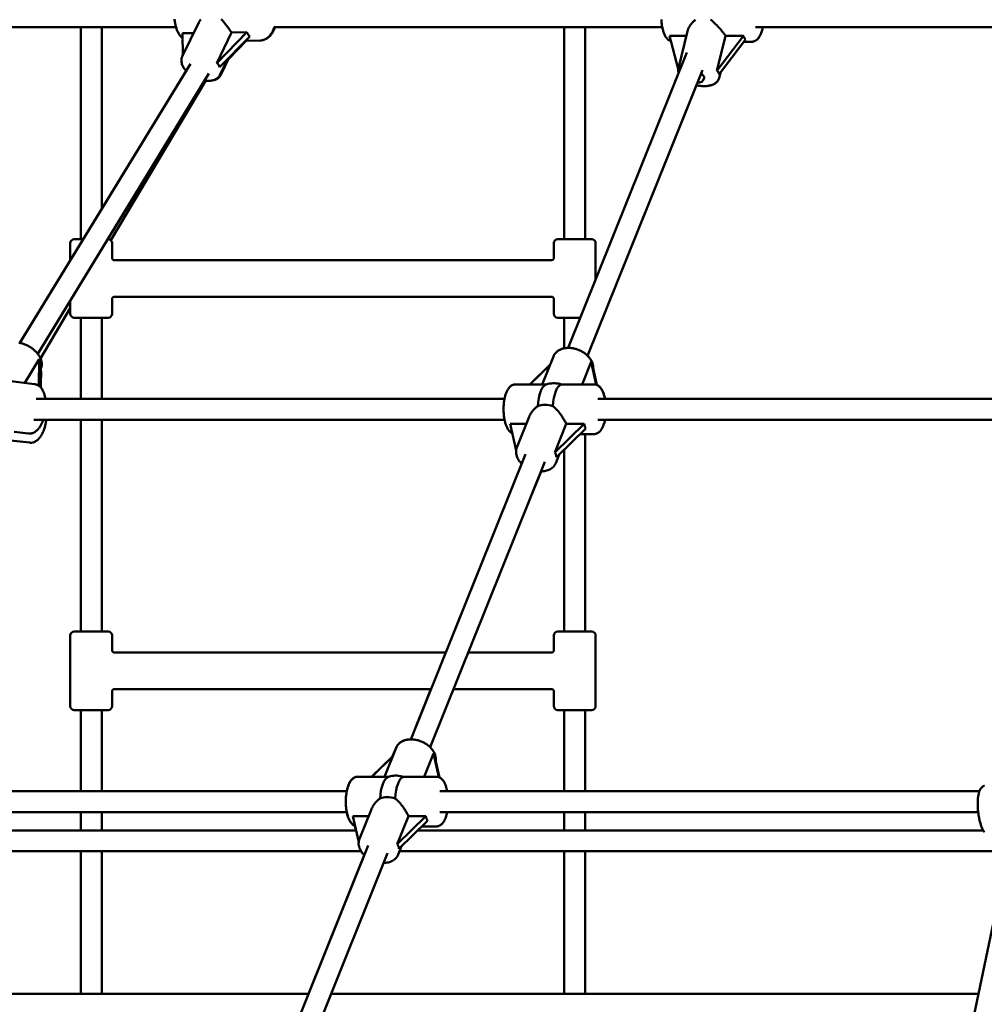
# Model space of a CAD drawing. Extents: x 2615 to 14986, y 179 to 22667.
# Drawn here: x 6770 to 7507, y 18061 to 18813 of the extents above; entities that cross this region are included whole.
import ezdxf

# ---------------------------------------------------------------- set-up
doc = ezdxf.new("R2010")
doc.units = 0
doc.header["$LTSCALE"] = 111.111111
doc.layers.add('Viditelná (ISO)', color=7, linetype='Continuous', lineweight=50)

msp = doc.modelspace()

# ---------------------------------------------------------------- linework, layer by layer
at = {"layer": 'Viditelná (ISO)'}
for p, q in [((6599.62, 18807.55), (6889.57, 18807.55)), ((6816.71, 18645.55), (6816.71, 18807.55)), ((6832.71, 18668.6), (6832.71, 18807.55)), ((6907.04, 18811.28), (6894.33, 18785.12)), ((6964.6, 18807.55), (7261.19, 18807.55)), ((7186.26, 18645.55), (7186.26, 18807.55)), ((7202.26, 18645.55), (7202.26, 18807.55)), ((7332.38, 18807.55), (7628.17, 18807.55)), ((6894.4, 18802.97), (6903.07, 18803.12)), ((6894.68, 18785.83), (6894.4, 18802.97)), ((6943.69, 18803.81), (6920.64, 18780.27)), ((6920.64, 18780.27), (6931.98, 18803.61)), ((6922.87, 18777.01), (6945.92, 18800.55)), ((6931.98, 18803.61), (6943.69, 18803.81)), ((7266.64, 18801.04), (7279.55, 18801.04)), ((7273.38, 18775.72), (7266.64, 18801.04)), ((7280.4, 18804.5), (7273.51, 18776.41)), ((7302.95, 18774.36), (7309.49, 18801.04)), ((7323.14, 18801.04), (7302.95, 18774.36)), ((7309.49, 18801.04), (7323.14, 18801.04)), ((6943.27, 18797.32), (6929.59, 18783.23)), ((6953.98, 18797.5), (6942.74, 18797.31)), ((7304.56, 18771.66), (7324.75, 18798.34)), ((7323.43, 18796.55), (7305.68, 18773.1)), ((7323.39, 18796.55), (7329.61, 18796.55)), ((7329.64, 18796.55), (7329.61, 18796.55)), ((6930.2, 18784.49), (6923.88, 18771.31)), ((7189.24, 18562.44), (7279.98, 18788.23)), ((6770.19, 18566.28), (6900.52, 18779.58)), ((6929.02, 18783.29), (6923.12, 18771.14)), ((6783.84, 18557.94), (6914.72, 18772.13)), ((7204.08, 18556.47), (7291.88, 18774.92)), ((7305.65, 18773.1), (7304.59, 18768.79)), ((7305.7, 18773.17), (7304.63, 18768.79)), ((6839.68, 18644.81), (6912.21, 18766.78)), ((7204.09, 18556.47), (7287.23, 18763.29)), ((6808.71, 18642.55), (6808.71, 18629.32)), ((6811.71, 18645.55), (6818.62, 18645.55)), ((6837.37, 18645.55), (6837.71, 18645.55)), ((6840.71, 18642.55), (6840.71, 18630.93)), ((7178.26, 18642.55), (7178.26, 18630.92)), ((7181.26, 18645.55), (7207.26, 18645.55)), ((7210.26, 18642.55), (7210.26, 18614.75)), ((6842.26, 18629.55), (7176.7, 18629.55)), ((6808.71, 18598.63), (6808.71, 18588.55)), ((6840.71, 18600.17), (6840.71, 18588.55)), ((6842.26, 18601.55), (7176.7, 18601.55)), ((7178.26, 18600.18), (7178.26, 18588.55)), ((6785.94, 18554.45), (6808.71, 18592.73)), ((6837.71, 18585.55), (6811.71, 18585.55)), ((6816.71, 18523.55), (6816.71, 18585.55)), ((6832.71, 18523.55), (6832.71, 18585.55)), ((7198.52, 18585.55), (7181.26, 18585.55)), ((7186.26, 18562.15), (7186.26, 18585.55)), ((6773.86, 18535.65), (6784.99, 18553.87)), ((6784.99, 18553.87), (6784.69, 18533.44)), ((6786.05, 18532.24), (6786.31, 18550.25)), ((7169.4, 18534.55), (7178.02, 18555.99)), ((7199.86, 18534.55), (7206.77, 18551.73)), ((7206.77, 18551.73), (7210.65, 18534.3)), ((7175.5, 18549.71), (7159.93, 18534.55)), ((7160.02, 18534.55), (7175.44, 18549.56)), ((7211.21, 18534.1), (7208.09, 18548.11)), ((6781.45, 18534.73), (6761.23, 18537.2)), ((6786.15, 18539.42), (6786.17, 18532.1)), ((7148.99, 18534.55), (7171.47, 18534.55)), ((7186.55, 18534.55), (7209.04, 18534.55)), ((6782.55, 18523.55), (7140.62, 18523.55)), ((7211.81, 18523.55), (7566.35, 18523.55)), ((6780.96, 18507.55), (7140.62, 18507.55)), ((6816.71, 18345.55), (6816.71, 18507.55)), ((6832.71, 18345.55), (6832.71, 18507.55)), ((7159.42, 18509.71), (7150.03, 18486.35)), ((7211.81, 18507.55), (7565.37, 18507.55)), ((6776.84, 18497.01), (6765.86, 18498.35)), ((7144.88, 18504.37), (7157.28, 18504.37)), ((7149.44, 18483.94), (7144.88, 18504.37)), ((7178.95, 18482.53), (7187.73, 18504.37)), ((7201.38, 18504.37), (7178.95, 18482.53)), ((7180.27, 18478.9), (7202.7, 18500.75)), ((7187.73, 18504.37), (7201.38, 18504.37)), ((6757.88, 18492.22), (6777.74, 18489.99)), ((7198.39, 18496.55), (7209.04, 18496.55)), ((7202.26, 18345.55), (7202.26, 18496.55)), ((7209.05, 18496.55), (7209.04, 18496.55)), ((7186.26, 18484.73), (7182.34, 18480.91)), ((7186.26, 18345.55), (7186.26, 18484.73)), ((7068.95, 18263.13), (7156.63, 18481.3)), ((7083.79, 18257.16), (7171.47, 18475.33)), ((7182.34, 18480.91), (7179.72, 18474.41)), ((7182.35, 18480.93), (7179.73, 18474.41)), ((7160.49, 18448.01), (7168.52, 18467.97)), ((7095.63, 18329.55), (7145.65, 18453.98)), ((6808.71, 18342.55), (6808.71, 18288.55)), ((6811.71, 18345.55), (6837.71, 18345.55)), ((6840.71, 18342.55), (6840.71, 18330.93)), ((7178.26, 18342.55), (7178.26, 18330.92)), ((7181.26, 18345.55), (7207.26, 18345.55)), ((7210.26, 18342.55), (7210.26, 18288.55)), ((6842.26, 18329.55), (7095.64, 18329.55)), ((7112.88, 18329.55), (7176.7, 18329.55)), ((6840.71, 18300.17), (6840.71, 18288.55)), ((6842.26, 18301.55), (7084.39, 18301.55)), ((7068.93, 18263.13), (7084.37, 18301.55)), ((7101.63, 18301.55), (7176.7, 18301.55)), ((7178.26, 18300.18), (7178.26, 18288.55)), ((6837.71, 18285.55), (6811.71, 18285.55)), ((6816.71, 18223.55), (6816.71, 18285.55)), ((6832.71, 18223.55), (6832.71, 18285.55)), ((7207.26, 18285.55), (7181.26, 18285.55)), ((7186.26, 18223.55), (7186.26, 18285.55)), ((7202.26, 18223.55), (7202.26, 18285.55)), ((7048.84, 18234.55), (7057.73, 18256.68)), ((7055.1, 18250.18), (7057.72, 18256.68)), ((7055.13, 18250.21), (7039.05, 18234.55)), ((7039.07, 18234.55), (7055.12, 18250.18)), ((7079.3, 18234.55), (7086.39, 18252.19)), ((7086.39, 18252.19), (7090.4, 18234.19)), ((7090.97, 18233.95), (7087.71, 18248.57)), ((7039.05, 18234.55), (7028.4, 18234.55)), ((7028.42, 18234.55), (7050.9, 18234.55)), ((7065.99, 18234.55), (7088.47, 18234.55)), ((6598.82, 18223.55), (7020.05, 18223.55)), ((7091.24, 18223.55), (7503.6, 18223.55)), ((6597.65, 18207.55), (7020.05, 18207.55)), ((6816.71, 18193.55), (6816.71, 18207.55)), ((6832.71, 18193.55), (6832.71, 18207.55)), ((7024.71, 18204.37), (7036.71, 18204.37)), ((7029.14, 18184.49), (7024.71, 18204.37)), ((7038.86, 18209.71), (7029.74, 18187.04)), ((7058.57, 18182.99), (7067.17, 18204.37)), ((7080.53, 18204.37), (7058.57, 18182.99)), ((7067.17, 18204.37), (7080.53, 18204.37)), ((7091.25, 18207.55), (7502.62, 18207.55)), ((7186.26, 18193.55), (7186.26, 18207.55)), ((7202.26, 18193.55), (7202.26, 18207.55)), ((7026.23, 18197), (7026.99, 18193.55)), ((7059.89, 18179.37), (7081.85, 18200.75)), ((7088.45, 18196.55), (7077.53, 18196.55)), ((7077.53, 18196.55), (7088.47, 18196.55)), ((7088.82, 18196.56), (7088.45, 18196.55)), ((6596.89, 18193.55), (7027.12, 18193.55)), ((7074.45, 18193.55), (7506.5, 18193.55)), ((6948.1, 17962.44), (7036.34, 18181.98)), ((7061.96, 18181.38), (7059.44, 18175.1)), ((6561.12, 18177.55), (7031, 18177.55)), ((6816.71, 18068.55), (6816.71, 18177.55)), ((6832.71, 18068.55), (6832.71, 18177.55)), ((6962.95, 17956.48), (7051.18, 18176.02)), ((6990.71, 18068.55), (7033.35, 18174.62)), ((7060.42, 18177.55), (7517.86, 18177.55)), ((7186.26, 18068.55), (7186.26, 18177.55)), ((7202.26, 18068.55), (7202.26, 18177.55)), ((7481.41, 17965.95), (7525.52, 18176.84)), ((6990.75, 18068.55), (6723.64, 18068.55)), ((7502.87, 18068.55), (7007.99, 18068.55))]:
    msp.add_line(p, q, dxfattribs=at)
at = {"layer": 'Viditelná (ISO)', "flags": 128}
for points in [[(6888.44, 18813.91), (6888.5, 18813.18), (6888.57, 18812.46), (6888.66, 18811.74), (6888.77, 18811.02), (6888.9, 18810.31), (6889.04, 18809.61), (6889.2, 18808.91), (6889.38, 18808.23), (6889.57, 18807.55), (6889.78, 18806.89), (6890.01, 18806.23), (6890.25, 18805.59), (6890.51, 18804.97), (6890.79, 18804.36), (6891.08, 18803.76), (6891.39, 18803.18), (6891.72, 18802.62), (6892.06, 18802.07), (6892.42, 18801.54), (6892.79, 18801.03), (6893.19, 18800.55), (6893.6, 18800.08), (6894.02, 18799.64), (6894.46, 18799.22)], [(6907.04, 18811.28), (6907.16, 18811.51), (6907.28, 18811.74), (6907.4, 18811.98), (6907.53, 18812.21), (6907.67, 18812.44), (6907.81, 18812.67), (6907.95, 18812.9), (6908.1, 18813.13), (6908.26, 18813.36), (6908.41, 18813.58)], [(6924.13, 18813.83), (6924.59, 18813.31), (6925.04, 18812.78), (6925.49, 18812.25), (6925.93, 18811.71), (6926.38, 18811.16), (6926.83, 18810.6), (6927.28, 18810.02), (6927.73, 18809.43), (6928.18, 18808.84), (6928.63, 18808.24), (6929.08, 18807.65), (6929.52, 18807.05), (6929.95, 18806.45), (6930.38, 18805.86), (6930.79, 18805.28), (6931.2, 18804.71), (6931.6, 18804.15), (6931.98, 18803.61)], [(6953.98, 18797.5), (6954.44, 18797.52), (6954.91, 18797.57), (6955.37, 18797.65), (6955.83, 18797.74), (6956.28, 18797.87), (6956.72, 18798.01), (6957.16, 18798.18), (6957.58, 18798.37), (6958, 18798.58), (6958.4, 18798.82), (6958.8, 18799.07), (6959.18, 18799.34), (6959.56, 18799.62), (6959.92, 18799.93), (6960.61, 18800.58), (6961.26, 18801.29), (6961.87, 18802.06), (6962.43, 18802.87), (6962.95, 18803.73), (6963.43, 18804.64), (6963.86, 18805.58), (6964.26, 18806.56), (6964.61, 18807.57)], [(6957.58, 18798.37), (6958.25, 18798.67), (6958.88, 18799.01), (6959.49, 18799.4), (6960.08, 18799.83), (6960.64, 18800.31), (6961.17, 18800.82), (6961.68, 18801.37), (6962.15, 18801.95), (6962.61, 18802.55), (6963.03, 18803.19), (6963.43, 18803.86), (6963.81, 18804.55), (6964.16, 18805.27), (6964.49, 18806.01), (6964.79, 18806.77), (6965.06, 18807.55)], [(7267.75, 18796.86), (7267.17, 18797.1), (7266.63, 18797.39), (7266.12, 18797.73), (7265.65, 18798.1), (7265.22, 18798.51), (7264.82, 18798.94), (7264.44, 18799.4), (7264.09, 18799.88), (7263.76, 18800.39), (7263.46, 18800.91), (7263.17, 18801.46), (7262.89, 18802.04), (7262.64, 18802.63), (7262.39, 18803.24), (7262.16, 18803.87), (7261.95, 18804.52), (7261.75, 18805.19), (7261.57, 18805.88), (7261.39, 18806.58), (7261.24, 18807.3), (7261.09, 18808.04), (7260.96, 18808.78), (7260.85, 18809.54), (7260.74, 18810.31), (7260.66, 18811.09), (7260.58, 18811.88), (7260.52, 18812.67), (7260.48, 18813.47)], [(7280.4, 18804.5), (7280.51, 18804.9), (7280.63, 18805.31), (7280.77, 18805.71), (7280.92, 18806.11), (7281.09, 18806.51), (7281.27, 18806.91), (7281.47, 18807.31), (7281.68, 18807.71), (7281.9, 18808.09), (7282.13, 18808.48), (7282.37, 18808.85), (7282.62, 18809.22), (7282.88, 18809.6), (7283.16, 18809.97), (7283.45, 18810.34), (7283.75, 18810.71), (7284.07, 18811.07), (7284.4, 18811.43), (7284.74, 18811.78), (7285.09, 18812.12), (7285.45, 18812.45), (7285.82, 18812.78), (7286.2, 18813.09), (7286.59, 18813.39)], [(7298.13, 18813.39), (7298.7, 18812.97), (7299.28, 18812.53), (7299.84, 18812.06), (7300.39, 18811.58), (7300.94, 18811.09), (7301.47, 18810.59), (7301.99, 18810.07), (7302.51, 18809.56), (7303.01, 18809.04), (7303.49, 18808.52), (7303.98, 18807.99), (7304.47, 18807.45), (7304.95, 18806.9), (7305.42, 18806.34), (7305.89, 18805.78), (7306.35, 18805.22), (7306.8, 18804.67), (7307.24, 18804.11), (7307.66, 18803.57), (7308.06, 18803.03), (7308.45, 18802.51), (7308.81, 18802), (7309.16, 18801.51), (7309.49, 18801.04)], [(7337.97, 18807.55), (7337.75, 18806.5), (7337.49, 18805.49), (7337.21, 18804.52), (7336.89, 18803.58), (7336.55, 18802.69), (7336.17, 18801.83), (7335.76, 18801.02), (7335.32, 18800.26), (7334.83, 18799.54), (7334.57, 18799.2), (7334.29, 18798.87), (7334, 18798.56), (7333.69, 18798.26), (7333.36, 18797.98), (7333.02, 18797.71), (7332.65, 18797.47), (7332.27, 18797.24), (7331.86, 18797.04), (7331.44, 18796.87), (7331, 18796.73), (7330.54, 18796.63), (7330.08, 18796.57), (7329.61, 18796.55)], [(7338.01, 18807.55), (7337.78, 18806.5), (7337.53, 18805.49), (7337.24, 18804.52), (7336.93, 18803.58), (7336.58, 18802.69), (7336.21, 18801.83), (7335.8, 18801.02), (7335.35, 18800.26), (7334.86, 18799.54), (7334.6, 18799.2), (7334.32, 18798.87), (7334.03, 18798.56), (7333.72, 18798.26), (7333.4, 18797.98), (7333.05, 18797.71), (7332.69, 18797.47), (7332.3, 18797.24), (7331.9, 18797.04), (7331.47, 18796.87), (7331.03, 18796.73), (7330.58, 18796.63), (7330.11, 18796.57), (7329.64, 18796.55)], [(6897.26, 18774.25), (6896.73, 18774.84), (6896.24, 18775.45), (6895.77, 18776.07), (6895.35, 18776.7), (6894.97, 18777.35), (6894.62, 18778.01), (6894.33, 18778.68), (6894.08, 18779.37), (6893.88, 18780.08), (6893.74, 18780.79), (6893.66, 18781.52), (6893.64, 18782.25), (6893.7, 18782.98), (6893.83, 18783.71), (6894.04, 18784.43), (6894.18, 18784.78), (6894.33, 18785.12)], [(7273.72, 18772.66), (7273.58, 18773.1), (7273.47, 18773.56), (7273.39, 18774.03), (7273.35, 18774.5), (7273.34, 18774.98), (7273.36, 18775.46), (7273.42, 18775.94), (7273.51, 18776.41)], [(6923.12, 18771.14), (6922.93, 18770.77), (6922.71, 18770.42), (6922.48, 18770.09), (6922.23, 18769.76), (6921.96, 18769.46), (6921.68, 18769.17), (6921.38, 18768.9), (6921.07, 18768.64), (6920.74, 18768.4), (6920.41, 18768.18), (6919.71, 18767.79), (6918.98, 18767.47), (6918.22, 18767.2), (6917.44, 18766.99), (6916.64, 18766.83), (6915.82, 18766.73), (6914.98, 18766.67), (6914.13, 18766.65), (6913.27, 18766.68), (6912.39, 18766.76), (6911.51, 18766.87)], [(6916.94, 18766.89), (6917.48, 18766.97), (6918.01, 18767.07), (6918.54, 18767.2), (6919.05, 18767.35), (6919.55, 18767.53), (6920.04, 18767.73), (6920.52, 18767.96), (6920.99, 18768.22), (6921.43, 18768.5), (6921.86, 18768.82), (6922.27, 18769.16), (6922.65, 18769.54), (6923.01, 18769.94), (6923.33, 18770.37), (6923.62, 18770.83), (6923.88, 18771.31)], [(7304.59, 18768.79), (7304.42, 18768.22), (7304.2, 18767.66), (7303.92, 18767.13), (7303.6, 18766.63), (7303.24, 18766.17), (7302.85, 18765.74), (7302.43, 18765.34), (7301.98, 18764.98), (7301.51, 18764.64), (7301.02, 18764.34), (7300.51, 18764.07), (7299.99, 18763.82), (7299.44, 18763.6), (7298.89, 18763.41), (7298.31, 18763.23), (7297.73, 18763.08), (7297.13, 18762.95), (7296.52, 18762.84), (7295.9, 18762.75), (7295.27, 18762.68), (7294.63, 18762.63), (7293.98, 18762.6), (7293.32, 18762.59), (7292.65, 18762.6), (7291.98, 18762.62), (7291.3, 18762.67), (7290.62, 18762.73), (7289.94, 18762.81), (7289.25, 18762.91), (7288.57, 18763.02), (7287.89, 18763.15), (7287.2, 18763.3)], [(7293.26, 18762.59), (7294.21, 18762.61), (7295.14, 18762.67), (7296.06, 18762.77), (7296.95, 18762.91), (7297.82, 18763.09), (7298.66, 18763.32), (7299.47, 18763.6), (7300.25, 18763.93), (7300.99, 18764.31), (7301.7, 18764.75), (7302.04, 18764.99), (7302.36, 18765.25), (7302.68, 18765.53), (7302.97, 18765.83), (7303.25, 18766.14), (7303.52, 18766.47), (7303.76, 18766.82), (7303.99, 18767.19), (7304.19, 18767.57), (7304.36, 18767.97), (7304.51, 18768.38), (7304.63, 18768.79)], [(6840.71, 18630.93), (6840.71, 18630.92), (6840.72, 18630.86), (6840.74, 18630.78), (6840.78, 18630.67), (6840.84, 18630.53), (6840.92, 18630.38), (6841.04, 18630.22), (6841.17, 18630.07), (6841.33, 18629.93), (6841.49, 18629.81), (6841.67, 18629.71), (6841.83, 18629.64), (6841.98, 18629.59), (6842.11, 18629.56), (6842.2, 18629.55), (6842.26, 18629.55)], [(7176.7, 18629.55), (7176.76, 18629.55), (7176.85, 18629.56), (7176.97, 18629.59), (7177.11, 18629.63), (7177.27, 18629.7), (7177.44, 18629.79), (7177.6, 18629.9), (7177.75, 18630.03), (7177.89, 18630.18), (7178, 18630.33), (7178.1, 18630.48), (7178.17, 18630.62), (7178.21, 18630.73), (7178.24, 18630.83), (7178.25, 18630.89), (7178.26, 18630.93)], [(6842.26, 18601.55), (6842.2, 18601.55), (6842.11, 18601.53), (6841.98, 18601.51), (6841.83, 18601.46), (6841.67, 18601.39), (6841.49, 18601.29), (6841.33, 18601.17), (6841.17, 18601.03), (6841.04, 18600.88), (6840.93, 18600.72), (6840.84, 18600.57), (6840.78, 18600.43), (6840.74, 18600.32), (6840.72, 18600.23), (6840.71, 18600.18), (6840.71, 18600.16)], [(7178.26, 18600.17), (7178.25, 18600.2), (7178.24, 18600.27), (7178.21, 18600.36), (7178.17, 18600.48), (7178.1, 18600.62), (7178.01, 18600.77), (7177.89, 18600.92), (7177.75, 18601.06), (7177.6, 18601.19), (7177.44, 18601.31), (7177.27, 18601.4), (7177.11, 18601.47), (7176.97, 18601.51), (7176.85, 18601.53), (7176.76, 18601.55), (7176.7, 18601.55)], [(6786.26, 18546.7), (6786.48, 18547.27), (6786.65, 18547.86), (6786.78, 18548.45), (6786.87, 18549.05), (6786.91, 18549.66), (6786.92, 18550.27), (6786.88, 18550.87), (6786.81, 18551.48), (6786.7, 18552.08), (6786.56, 18552.68), (6786.38, 18553.27), (6786.18, 18553.86), (6785.94, 18554.44), (6785.68, 18555.02), (6785.39, 18555.58), (6785.07, 18556.14), (6784.73, 18556.7), (6784.36, 18557.24), (6783.97, 18557.77), (6783.56, 18558.3), (6783.12, 18558.81), (6782.67, 18559.32), (6782.19, 18559.81), (6781.7, 18560.29), (6781.19, 18560.76), (6780.66, 18561.22), (6780.12, 18561.66), (6779.56, 18562.09), (6778.99, 18562.5), (6778.4, 18562.89), (6777.81, 18563.27), (6777.2, 18563.63), (6776.58, 18563.98), (6775.96, 18564.3), (6775.32, 18564.61), (6774.68, 18564.89), (6774.04, 18565.16), (6773.39, 18565.4), (6772.74, 18565.63), (6772.08, 18565.83), (6771.43, 18566.01), (6770.77, 18566.17), (6770.11, 18566.3), (6769.46, 18566.41)], [(7208.35, 18546.94), (7208.36, 18547.54), (7208.33, 18548.15), (7208.27, 18548.74), (7208.18, 18549.34), (7208.04, 18549.93), (7207.88, 18550.51), (7207.68, 18551.09), (7207.46, 18551.66), (7207.2, 18552.22), (7206.92, 18552.77), (7206.61, 18553.31), (7206.27, 18553.84), (7205.91, 18554.36), (7205.53, 18554.87), (7205.12, 18555.36), (7204.7, 18555.84), (7204.25, 18556.31), (7203.78, 18556.77), (7203.29, 18557.21), (7202.78, 18557.63), (7202.26, 18558.05), (7201.72, 18558.44), (7201.16, 18558.82), (7200.59, 18559.19), (7200.01, 18559.53), (7199.42, 18559.86), (7198.81, 18560.17), (7198.19, 18560.47), (7197.57, 18560.74), (7196.93, 18561), (7196.29, 18561.23), (7195.64, 18561.45), (7194.99, 18561.65), (7194.33, 18561.82), (7193.67, 18561.98), (7193.01, 18562.11), (7192.35, 18562.22), (7191.68, 18562.31), (7191.02, 18562.37), (7190.36, 18562.42), (7189.7, 18562.44), (7189.05, 18562.44), (7188.4, 18562.41), (7187.76, 18562.36), (7187.12, 18562.29), (7186.49, 18562.19), (7185.87, 18562.07), (7185.26, 18561.92), (7184.66, 18561.74), (7184.08, 18561.54), (7183.51, 18561.32), (7182.95, 18561.06), (7182.41, 18560.78), (7181.88, 18560.48), (7181.38, 18560.14), (7180.89, 18559.78), (7180.43, 18559.4), (7180, 18558.98), (7179.59, 18558.54), (7179.21, 18558.07), (7178.86, 18557.58), (7178.55, 18557.07), (7178.27, 18556.54), (7178.02, 18555.99)], [(7204.09, 18556.47), (7204.59, 18555.97), (7205.06, 18555.45), (7205.51, 18554.91), (7205.92, 18554.36), (7206.32, 18553.79), (7206.68, 18553.22), (7207.01, 18552.63), (7207.31, 18552.02), (7207.57, 18551.41), (7207.8, 18550.79), (7207.99, 18550.15), (7208.15, 18549.51), (7208.26, 18548.87), (7208.34, 18548.22), (7208.37, 18547.56), (7208.35, 18546.91)], [(6786.23, 18544.92), (6786.39, 18544.25), (6786.51, 18543.57), (6786.58, 18542.88), (6786.6, 18542.19), (6786.57, 18541.51), (6786.49, 18540.83), (6786.35, 18540.15), (6786.15, 18539.49)], [(6789.69, 18523.55), (6789.51, 18524.57), (6789.29, 18525.57), (6789.04, 18526.54), (6788.74, 18527.47), (6788.41, 18528.37), (6788.03, 18529.22), (6787.61, 18530.04), (6787.15, 18530.82), (6786.63, 18531.55), (6786.35, 18531.9), (6786.06, 18532.23), (6785.75, 18532.55), (6785.43, 18532.85), (6785.1, 18533.14), (6784.75, 18533.4), (6784.38, 18533.65), (6784, 18533.88), (6783.6, 18534.09), (6783.19, 18534.27), (6782.77, 18534.43), (6782.34, 18534.56), (6781.9, 18534.66), (6781.45, 18534.73)], [(7146.49, 18497.15), (7145.97, 18497.45), (7145.48, 18497.78), (7145.02, 18498.16), (7144.6, 18498.56), (7144.21, 18498.99), (7143.85, 18499.44), (7143.5, 18499.91), (7143.18, 18500.41), (7142.88, 18500.93), (7142.6, 18501.47), (7142.33, 18502.03), (7142.08, 18502.61), (7141.84, 18503.21), (7141.61, 18503.83), (7141.4, 18504.47), (7141.2, 18505.12), (7141.02, 18505.79), (7140.85, 18506.48), (7140.69, 18507.19), (7140.55, 18507.9), (7140.42, 18508.63), (7140.3, 18509.38), (7140.2, 18510.13), (7140.11, 18510.89), (7140.03, 18511.66), (7139.97, 18512.44), (7139.92, 18513.22), (7139.89, 18514.01), (7139.87, 18514.8), (7139.86, 18515.59), (7139.87, 18516.38), (7139.89, 18517.17), (7139.93, 18517.96), (7139.98, 18518.74), (7140.04, 18519.51), (7140.12, 18520.28), (7140.21, 18521.05), (7140.31, 18521.8), (7140.43, 18522.54), (7140.56, 18523.27), (7140.71, 18523.98), (7140.87, 18524.69), (7141.04, 18525.37), (7141.22, 18526.04), (7141.42, 18526.7), (7141.63, 18527.33), (7141.86, 18527.95), (7142.1, 18528.55), (7142.36, 18529.13), (7142.63, 18529.68), (7142.91, 18530.22), (7143.21, 18530.74), (7143.53, 18531.24), (7143.88, 18531.71), (7144.25, 18532.16), (7144.64, 18532.58), (7145.07, 18532.98), (7145.52, 18533.35), (7146.02, 18533.68), (7146.56, 18533.97), (7147.13, 18534.21), (7147.72, 18534.4), (7148.35, 18534.51), (7148.99, 18534.55)], [(7172.61, 18534.5), (7172.56, 18534.5), (7172.51, 18534.5), (7172.46, 18534.51), (7172.41, 18534.51), (7172.36, 18534.52), (7172.31, 18534.52), (7172.26, 18534.52), (7172.21, 18534.52), (7172.16, 18534.53), (7172.11, 18534.53), (7172.06, 18534.53), (7172.01, 18534.53), (7171.97, 18534.54), (7171.92, 18534.54), (7171.87, 18534.54), (7171.83, 18534.54), (7171.78, 18534.54), (7171.74, 18534.54), (7171.69, 18534.55), (7171.65, 18534.55), (7171.6, 18534.55), (7171.56, 18534.55), (7171.51, 18534.55), (7171.47, 18534.55)], [(7186.55, 18534.55), (7186.46, 18534.55), (7186.36, 18534.55), (7186.27, 18534.55), (7186.17, 18534.55), (7186.07, 18534.55), (7185.98, 18534.54), (7185.88, 18534.54), (7185.78, 18534.54), (7185.69, 18534.54), (7185.59, 18534.54), (7185.49, 18534.54), (7185.39, 18534.53), (7185.3, 18534.53), (7185.2, 18534.53), (7185.1, 18534.52), (7185, 18534.52), (7184.91, 18534.52), (7184.81, 18534.52), (7184.71, 18534.51), (7184.61, 18534.51), (7184.51, 18534.5), (7184.42, 18534.5), (7184.32, 18534.5), (7184.22, 18534.49)], [(7209.04, 18534.55), (7209.51, 18534.53), (7209.98, 18534.46), (7210.44, 18534.36), (7210.88, 18534.22), (7211.3, 18534.05), (7211.71, 18533.85), (7212.09, 18533.63), (7212.45, 18533.38), (7212.79, 18533.12), (7213.12, 18532.83), (7213.43, 18532.53), (7213.72, 18532.22), (7214.26, 18531.55), (7214.75, 18530.84), (7215.2, 18530.07), (7215.6, 18529.26), (7215.98, 18528.41), (7216.33, 18527.51), (7216.64, 18526.58), (7216.92, 18525.6), (7217.18, 18524.59), (7217.41, 18523.55)], [(7211.21, 18534.1), (7211.56, 18533.94), (7211.89, 18533.76), (7212.21, 18533.56), (7212.52, 18533.34), (7213.08, 18532.87), (7213.6, 18532.36), (7214.08, 18531.8), (7214.51, 18531.21), (7214.91, 18530.59), (7215.28, 18529.93), (7215.63, 18529.23), (7215.95, 18528.51), (7216.25, 18527.75), (7216.53, 18526.96), (7216.78, 18526.15), (7217.01, 18525.31), (7217.22, 18524.44), (7217.42, 18523.55)], [(7159.42, 18509.71), (7159.59, 18510.11), (7159.77, 18510.51), (7159.96, 18510.9), (7160.16, 18511.29), (7160.37, 18511.67), (7160.59, 18512.05), (7160.81, 18512.42), (7161.05, 18512.78), (7161.29, 18513.14), (7161.54, 18513.49), (7161.8, 18513.84), (7162.07, 18514.19), (7162.35, 18514.54), (7162.65, 18514.88), (7162.95, 18515.22), (7163.26, 18515.55), (7163.58, 18515.88), (7163.9, 18516.2), (7164.24, 18516.51), (7164.58, 18516.81), (7164.93, 18517.11), (7165.29, 18517.4), (7165.66, 18517.68), (7166.03, 18517.94)], [(7177.57, 18517.94), (7178.11, 18517.52), (7178.64, 18517.08), (7179.16, 18516.61), (7179.67, 18516.12), (7180.17, 18515.61), (7180.65, 18515.09), (7181.13, 18514.56), (7181.59, 18514.02), (7182.04, 18513.47), (7182.48, 18512.92), (7182.92, 18512.35), (7183.35, 18511.77), (7183.78, 18511.17), (7184.2, 18510.56), (7184.61, 18509.94), (7185.02, 18509.31), (7185.41, 18508.68), (7185.79, 18508.05), (7186.16, 18507.42), (7186.51, 18506.79), (7186.84, 18506.17), (7187.16, 18505.56), (7187.46, 18504.96), (7187.73, 18504.37)], [(6776.84, 18497.01), (6777.34, 18496.97), (6777.84, 18496.96), (6778.34, 18496.99), (6778.83, 18497.06), (6779.31, 18497.16), (6779.79, 18497.29), (6780.25, 18497.45), (6780.7, 18497.64), (6781.14, 18497.86), (6781.56, 18498.1), (6781.98, 18498.36), (6782.37, 18498.65), (6782.76, 18498.95), (6783.14, 18499.27), (6783.5, 18499.61), (6783.85, 18499.96), (6784.19, 18500.34), (6784.52, 18500.72), (6784.84, 18501.13), (6785.15, 18501.55), (6785.46, 18501.98), (6785.75, 18502.43), (6786.03, 18502.88), (6786.31, 18503.36), (6786.57, 18503.84), (6786.83, 18504.34), (6787.07, 18504.85), (6787.31, 18505.37), (6787.54, 18505.9), (6787.76, 18506.44), (6787.97, 18506.99), (6788.17, 18507.55)], [(6777.74, 18489.99), (6778.42, 18489.95), (6779.09, 18489.98), (6779.76, 18490.07), (6780.41, 18490.23), (6781.04, 18490.44), (6781.65, 18490.71), (6782.23, 18491.02), (6782.78, 18491.38), (6783.31, 18491.77), (6783.82, 18492.2), (6784.31, 18492.66), (6784.77, 18493.15), (6785.22, 18493.67), (6785.65, 18494.22), (6786.06, 18494.8), (6786.45, 18495.4), (6786.82, 18496.02), (6787.18, 18496.67), (6787.52, 18497.35), (6787.84, 18498.04), (6788.15, 18498.75), (6788.44, 18499.49), (6788.72, 18500.24), (6788.97, 18501), (6789.21, 18501.79), (6789.43, 18502.58), (6789.63, 18503.39), (6789.82, 18504.21), (6789.98, 18505.03), (6790.13, 18505.87), (6790.26, 18506.7), (6790.36, 18507.55)], [(7217.41, 18507.55), (7217.18, 18506.5), (7216.92, 18505.49), (7216.64, 18504.52), (7216.33, 18503.58), (7215.98, 18502.69), (7215.6, 18501.83), (7215.19, 18501.02), (7214.75, 18500.26), (7214.26, 18499.54), (7214, 18499.2), (7213.72, 18498.87), (7213.43, 18498.56), (7213.12, 18498.26), (7212.8, 18497.98), (7212.45, 18497.71), (7212.09, 18497.47), (7211.7, 18497.24), (7211.29, 18497.04), (7210.87, 18496.87), (7210.43, 18496.73), (7209.98, 18496.63), (7209.51, 18496.57), (7209.04, 18496.55)], [(7217.42, 18507.55), (7217.19, 18506.5), (7216.93, 18505.49), (7216.65, 18504.52), (7216.34, 18503.58), (7215.99, 18502.69), (7215.61, 18501.83), (7215.2, 18501.02), (7214.76, 18500.26), (7214.27, 18499.54), (7214.01, 18499.2), (7213.73, 18498.87), (7213.44, 18498.56), (7213.13, 18498.26), (7212.81, 18497.98), (7212.46, 18497.71), (7212.1, 18497.47), (7211.71, 18497.24), (7211.3, 18497.04), (7210.88, 18496.87), (7210.44, 18496.73), (7209.99, 18496.63), (7209.52, 18496.57), (7209.05, 18496.55)], [(7153.67, 18473.93), (7153.04, 18474.58), (7152.45, 18475.26), (7151.9, 18475.96), (7151.4, 18476.68), (7150.94, 18477.42), (7150.54, 18478.19), (7150.2, 18478.97), (7149.9, 18479.77), (7149.68, 18480.59), (7149.51, 18481.41), (7149.41, 18482.25), (7149.39, 18483.08), (7149.43, 18483.92), (7149.56, 18484.75), (7149.76, 18485.56), (7150.03, 18486.35)], [(7168.51, 18467.97), (7169.42, 18468), (7170.31, 18468.08), (7171.19, 18468.21), (7172.05, 18468.38), (7172.9, 18468.6), (7173.72, 18468.88), (7174.51, 18469.2), (7175.27, 18469.58), (7176, 18470.01), (7176.69, 18470.49), (7177.34, 18471.02), (7177.94, 18471.61), (7178.48, 18472.25), (7178.96, 18472.93), (7179.38, 18473.65), (7179.73, 18474.41)], [(7179.72, 18474.41), (7179.37, 18473.65), (7178.96, 18472.93), (7178.47, 18472.25), (7177.93, 18471.61), (7177.33, 18471.03), (7176.68, 18470.49), (7175.99, 18470.01), (7175.27, 18469.58), (7174.5, 18469.2), (7173.71, 18468.88), (7172.89, 18468.61), (7172.05, 18468.38), (7171.19, 18468.21), (7170.31, 18468.08), (7169.42, 18468), (7168.51, 18467.97)], [(6840.71, 18330.93), (6840.71, 18330.92), (6840.72, 18330.86), (6840.74, 18330.78), (6840.78, 18330.67), (6840.84, 18330.53), (6840.92, 18330.38), (6841.04, 18330.22), (6841.17, 18330.07), (6841.33, 18329.93), (6841.49, 18329.81), (6841.67, 18329.71), (6841.83, 18329.64), (6841.98, 18329.59), (6842.11, 18329.56), (6842.2, 18329.55), (6842.26, 18329.55)], [(7176.7, 18329.55), (7176.76, 18329.55), (7176.85, 18329.56), (7176.97, 18329.59), (7177.11, 18329.63), (7177.27, 18329.7), (7177.44, 18329.79), (7177.6, 18329.9), (7177.75, 18330.03), (7177.89, 18330.18), (7178, 18330.33), (7178.1, 18330.48), (7178.17, 18330.62), (7178.21, 18330.73), (7178.24, 18330.83), (7178.25, 18330.89), (7178.26, 18330.93)], [(6842.26, 18301.55), (6842.2, 18301.55), (6842.11, 18301.53), (6841.98, 18301.51), (6841.83, 18301.46), (6841.67, 18301.39), (6841.49, 18301.29), (6841.33, 18301.17), (6841.17, 18301.03), (6841.04, 18300.88), (6840.93, 18300.72), (6840.84, 18300.57), (6840.78, 18300.43), (6840.74, 18300.32), (6840.72, 18300.23), (6840.71, 18300.18), (6840.71, 18300.16)], [(7178.26, 18300.17), (7178.25, 18300.2), (7178.24, 18300.27), (7178.21, 18300.36), (7178.17, 18300.48), (7178.1, 18300.62), (7178.01, 18300.77), (7177.89, 18300.92), (7177.75, 18301.06), (7177.6, 18301.19), (7177.44, 18301.31), (7177.27, 18301.4), (7177.11, 18301.47), (7176.97, 18301.51), (7176.85, 18301.53), (7176.76, 18301.55), (7176.7, 18301.55)], [(7057.72, 18256.68), (7058.06, 18257.44), (7058.48, 18258.17), (7058.97, 18258.85), (7059.51, 18259.49), (7060.11, 18260.07), (7060.76, 18260.61), (7061.45, 18261.09), (7062.18, 18261.52), (7062.94, 18261.89), (7063.73, 18262.22), (7064.55, 18262.49), (7065.39, 18262.72), (7066.25, 18262.89), (7067.13, 18263.02), (7068.02, 18263.1), (7068.93, 18263.13)], [(7088.02, 18247.16), (7088.06, 18247.77), (7088.07, 18248.38), (7088.03, 18248.98), (7087.96, 18249.59), (7087.85, 18250.19), (7087.71, 18250.79), (7087.54, 18251.38), (7087.33, 18251.96), (7087.09, 18252.53), (7086.82, 18253.1), (7086.53, 18253.65), (7086.2, 18254.19), (7085.85, 18254.72), (7085.48, 18255.24), (7085.08, 18255.75), (7084.66, 18256.25), (7084.22, 18256.73), (7083.76, 18257.2), (7083.27, 18257.65), (7082.77, 18258.09), (7082.25, 18258.52), (7081.71, 18258.93), (7081.16, 18259.32), (7080.59, 18259.7), (7080, 18260.06), (7079.41, 18260.4), (7078.8, 18260.72), (7078.18, 18261.03), (7077.55, 18261.32), (7076.91, 18261.58), (7076.26, 18261.83), (7075.61, 18262.06), (7074.95, 18262.26), (7074.29, 18262.45), (7073.62, 18262.61), (7072.95, 18262.75), (7072.28, 18262.87), (7071.61, 18262.97), (7070.94, 18263.05), (7070.27, 18263.1), (7069.6, 18263.12), (7068.94, 18263.13), (7068.28, 18263.11), (7067.62, 18263.06), (7066.98, 18263), (7066.34, 18262.9), (7065.71, 18262.78), (7065.09, 18262.64), (7064.48, 18262.47), (7063.89, 18262.27), (7063.31, 18262.04), (7062.74, 18261.79), (7062.19, 18261.51), (7061.65, 18261.21), (7061.14, 18260.87), (7060.65, 18260.51), (7060.18, 18260.12), (7059.74, 18259.7), (7059.32, 18259.26), (7058.94, 18258.79), (7058.58, 18258.29), (7058.26, 18257.77), (7057.98, 18257.24), (7057.73, 18256.68)], [(7026.36, 18196.95), (7025.8, 18197.22), (7025.27, 18197.53), (7024.79, 18197.88), (7024.34, 18198.26), (7023.92, 18198.68), (7023.53, 18199.12), (7023.17, 18199.58), (7022.83, 18200.07), (7022.51, 18200.58), (7022.21, 18201.11), (7021.93, 18201.67), (7021.67, 18202.24), (7021.42, 18202.84), (7021.18, 18203.45), (7020.96, 18204.09), (7020.75, 18204.74), (7020.56, 18205.41), (7020.38, 18206.1), (7020.21, 18206.8), (7020.06, 18207.52), (7019.92, 18208.25), (7019.79, 18209), (7019.68, 18209.75), (7019.59, 18210.52), (7019.5, 18211.3), (7019.43, 18212.08), (7019.38, 18212.87), (7019.34, 18213.67), (7019.31, 18214.46), (7019.3, 18215.26), (7019.3, 18216.06), (7019.32, 18216.86), (7019.35, 18217.66), (7019.39, 18218.45), (7019.45, 18219.24), (7019.53, 18220.02), (7019.61, 18220.8), (7019.71, 18221.56), (7019.83, 18222.31), (7019.96, 18223.06), (7020.1, 18223.79), (7020.26, 18224.5), (7020.43, 18225.2), (7020.61, 18225.88), (7020.81, 18226.55), (7021.02, 18227.19), (7021.25, 18227.82), (7021.49, 18228.43), (7021.74, 18229.02), (7022.01, 18229.59), (7022.3, 18230.14), (7022.6, 18230.67), (7022.93, 18231.17), (7023.27, 18231.65), (7023.64, 18232.11), (7024.04, 18232.54), (7024.47, 18232.95), (7024.92, 18233.32), (7025.42, 18233.66), (7025.96, 18233.96), (7026.54, 18234.2), (7027.14, 18234.39), (7027.77, 18234.51), (7028.09, 18234.54), (7028.42, 18234.55)], [(7020.03, 18223.55), (7020.26, 18224.59), (7020.51, 18225.6), (7020.8, 18226.58), (7021.11, 18227.51), (7021.46, 18228.41), (7021.83, 18229.26), (7022.24, 18230.07), (7022.69, 18230.84), (7023.18, 18231.56), (7023.44, 18231.9), (7023.72, 18232.22), (7024.01, 18232.54), (7024.32, 18232.83), (7024.64, 18233.12), (7024.99, 18233.38), (7025.35, 18233.63), (7025.74, 18233.85), (7026.14, 18234.05), (7026.57, 18234.22), (7027.01, 18234.36), (7027.46, 18234.46), (7027.93, 18234.53), (7028.4, 18234.55)], [(7052.05, 18234.5), (7052, 18234.5), (7051.94, 18234.5), (7051.89, 18234.51), (7051.84, 18234.51), (7051.79, 18234.51), (7051.74, 18234.52), (7051.69, 18234.52), (7051.64, 18234.52), (7051.59, 18234.53), (7051.54, 18234.53), (7051.5, 18234.53), (7051.45, 18234.53), (7051.4, 18234.54), (7051.35, 18234.54), (7051.31, 18234.54), (7051.26, 18234.54), (7051.22, 18234.54), (7051.17, 18234.54), (7051.12, 18234.54), (7051.08, 18234.55), (7051.04, 18234.55), (7050.99, 18234.55), (7050.95, 18234.55), (7050.9, 18234.55)], [(7065.99, 18234.55), (7065.89, 18234.55), (7065.8, 18234.55), (7065.7, 18234.55), (7065.6, 18234.55), (7065.51, 18234.54), (7065.41, 18234.54), (7065.31, 18234.54), (7065.22, 18234.54), (7065.12, 18234.54), (7065.02, 18234.54), (7064.93, 18234.53), (7064.83, 18234.53), (7064.73, 18234.53), (7064.63, 18234.53), (7064.54, 18234.52), (7064.44, 18234.52), (7064.34, 18234.52), (7064.24, 18234.51), (7064.14, 18234.51), (7064.05, 18234.51), (7063.95, 18234.5), (7063.85, 18234.5), (7063.75, 18234.5), (7063.65, 18234.49)], [(7088.47, 18234.55), (7088.95, 18234.53), (7089.41, 18234.46), (7089.87, 18234.36), (7090.31, 18234.22), (7090.74, 18234.05), (7091.14, 18233.85), (7091.52, 18233.63), (7091.89, 18233.38), (7092.23, 18233.12), (7092.55, 18232.83), (7092.86, 18232.53), (7093.15, 18232.22), (7093.69, 18231.55), (7094.18, 18230.84), (7094.63, 18230.07), (7095.04, 18229.26), (7095.42, 18228.41), (7095.76, 18227.51), (7096.08, 18226.58), (7096.36, 18225.6), (7096.61, 18224.59), (7096.84, 18223.55)], [(7507.54, 18192.07), (7507.19, 18192.51), (7506.87, 18192.97), (7506.56, 18193.45), (7506.27, 18193.95), (7506, 18194.48), (7505.73, 18195.03), (7505.47, 18195.61), (7505.23, 18196.21), (7504.99, 18196.82), (7504.76, 18197.47), (7504.54, 18198.13), (7504.33, 18198.81), (7504.13, 18199.51), (7503.94, 18200.23), (7503.76, 18200.97), (7503.58, 18201.72), (7503.42, 18202.49), (7503.26, 18203.27), (7503.12, 18204.06), (7502.99, 18204.86), (7502.86, 18205.67), (7502.75, 18206.48), (7502.65, 18207.3), (7502.56, 18208.12), (7502.48, 18208.94), (7502.41, 18209.77), (7502.36, 18210.59), (7502.32, 18211.4), (7502.28, 18212.21), (7502.27, 18213.01), (7502.26, 18213.81), (7502.26, 18214.59), (7502.28, 18215.36), (7502.31, 18216.12), (7502.35, 18216.86), (7502.41, 18217.59), (7502.48, 18218.3), (7502.56, 18219), (7502.65, 18219.67), (7502.76, 18220.32), (7502.87, 18220.96), (7503.01, 18221.57), (7503.15, 18222.16), (7503.32, 18222.73), (7503.5, 18223.29), (7503.71, 18223.82), (7503.93, 18224.33), (7504.18, 18224.83), (7504.47, 18225.32), (7504.79, 18225.78), (7505.17, 18226.23), (7505.61, 18226.66), (7505.85, 18226.86), (7506.12, 18227.05), (7506.41, 18227.22), (7506.72, 18227.38), (7507.05, 18227.52), (7507.39, 18227.63)], [(7038.86, 18209.71), (7039.02, 18210.11), (7039.2, 18210.5), (7039.39, 18210.9), (7039.59, 18211.29), (7039.8, 18211.67), (7040.02, 18212.05), (7040.25, 18212.42), (7040.48, 18212.78), (7040.73, 18213.14), (7040.98, 18213.49), (7041.24, 18213.84), (7041.51, 18214.19), (7041.79, 18214.54), (7042.08, 18214.88), (7042.38, 18215.22), (7042.69, 18215.55), (7043.01, 18215.87), (7043.34, 18216.2), (7043.67, 18216.51), (7044.02, 18216.81), (7044.37, 18217.11), (7044.73, 18217.4), (7045.09, 18217.68), (7045.46, 18217.94)], [(7057, 18217.94), (7057.54, 18217.52), (7058.07, 18217.07), (7058.59, 18216.61), (7059.1, 18216.12), (7059.6, 18215.61), (7060.09, 18215.09), (7060.56, 18214.56), (7061.03, 18214.02), (7061.48, 18213.47), (7061.92, 18212.92), (7062.35, 18212.35), (7062.79, 18211.77), (7063.21, 18211.17), (7063.64, 18210.56), (7064.05, 18209.94), (7064.45, 18209.31), (7064.85, 18208.68), (7065.23, 18208.05), (7065.59, 18207.42), (7065.95, 18206.79), (7066.28, 18206.17), (7066.6, 18205.56), (7066.89, 18204.96), (7067.17, 18204.37)], [(7026.36, 18196.95), (7026, 18197.1), (7025.66, 18197.28), (7025.33, 18197.48), (7025.02, 18197.69), (7024.44, 18198.15), (7023.91, 18198.67), (7023.42, 18199.23), (7022.98, 18199.82), (7022.57, 18200.45), (7022.19, 18201.11), (7021.84, 18201.81), (7021.52, 18202.54), (7021.21, 18203.31), (7020.93, 18204.1), (7020.67, 18204.92), (7020.44, 18205.77), (7020.22, 18206.65), (7020.03, 18207.55)], [(7096.84, 18207.55), (7096.61, 18206.5), (7096.36, 18205.49), (7096.08, 18204.52), (7095.76, 18203.58), (7095.42, 18202.69), (7095.04, 18201.83), (7094.63, 18201.02), (7094.19, 18200.26), (7093.7, 18199.54), (7093.43, 18199.2), (7093.16, 18198.87), (7092.86, 18198.56), (7092.56, 18198.26), (7092.23, 18197.98), (7091.89, 18197.71), (7091.52, 18197.47), (7091.14, 18197.24), (7090.73, 18197.04), (7090.31, 18196.87), (7089.87, 18196.73), (7089.41, 18196.63), (7088.95, 18196.57), (7088.47, 18196.55)], [(7033.38, 18174.62), (7032.75, 18175.27), (7032.16, 18175.95), (7031.61, 18176.65), (7031.11, 18177.37), (7030.66, 18178.11), (7030.26, 18178.88), (7029.91, 18179.66), (7029.62, 18180.46), (7029.39, 18181.28), (7029.22, 18182.1), (7029.13, 18182.93), (7029.1, 18183.77), (7029.15, 18184.61), (7029.27, 18185.43), (7029.47, 18186.25), (7029.74, 18187.04)], [(7030.97, 18177.55), (7031.5, 18176.77), (7032.07, 18176.02), (7032.7, 18175.3), (7033.37, 18174.61)], [(7059.44, 18175.1), (7059.09, 18174.34), (7058.67, 18173.62), (7058.19, 18172.94), (7057.64, 18172.3), (7057.04, 18171.71), (7056.4, 18171.18), (7055.71, 18170.7), (7054.98, 18170.27), (7054.22, 18169.89), (7053.42, 18169.57), (7052.6, 18169.29), (7051.76, 18169.07), (7050.9, 18168.9), (7050.02, 18168.77), (7049.13, 18168.69), (7048.22, 18168.66)]]:
    msp.add_lwpolyline(points, dxfattribs=at)
at = {"layer": 'Viditelná (ISO)'}
for centre, radius, start, end in [((7288.43, 18770.08), 5, 264.19807, 346.22665), ((6811.71, 18642.55), 3, 90, 180), ((6837.71, 18642.55), 3, 0, 90), ((7181.26, 18642.55), 3, 90, 180), ((7207.26, 18642.55), 3, 0, 90), ((6811.71, 18588.55), 3, 180, 270), ((6837.71, 18588.55), 3, 270, 0), ((7181.26, 18588.55), 3, 180, 270), ((7179.01, 18515.55), 20, 104.26449, 109.75366), ((6811.71, 18342.55), 3, 90, 180), ((6837.71, 18342.55), 3, 0, 90), ((7181.26, 18342.55), 3, 90, 180), ((7207.26, 18342.55), 3, 0, 90), ((6811.71, 18288.55), 3, 180, 270), ((6837.71, 18288.55), 3, 270, 0), ((7181.26, 18288.55), 3, 180, 270), ((7207.26, 18288.55), 3, 270, 0), ((7058.45, 18215.55), 20, 104.26553, 109.75494)]:
    msp.add_arc(centre, radius, start, end, dxfattribs=at)
for centre, major_axis, ratio, start_param, end_param in [((6958.9, 18816.59), (-11.31, -17.4), 0.694997, 5.870084, 6.134007), ((7335.94, 18815.55), (9.74, 18.32), 0.515673, 2.707324, 2.971247), ((6896.38, 18752.72), (25.08, 26.96), 0.335818, 6.050958, 6.364743), ((7288.43, 18770.08), (4.86, -1.19), 0.498328, 0, 1.216746), ((7282.16, 18744.47), (-21.16, -29.67), 0.254252, 2.873813, 3.187598), ((6786.01, 18576.83), (1.47, -27.63), 0.143845, 5.685785, 5.99957), ((7202.22, 18573.29), (6.61, -26.34), 0.052598, 5.657667, 5.971453), ((7182.34, 18523.82), (14.85, -5.97), 0.669109, 1.71076, 2.400272), ((7173.24, 18515.55), (0, 19), 0.382683, 0.13657, 1.444456), ((7184.78, 18515.55), (0, 19), 0.382683, 0.07728, 1.444456), ((7175.69, 18507.27), (-14.85, 5.97), 0.669109, 4.852353, 5.654295), ((7215.38, 18515.55), (9.28, 18.16), 0.603095, 2.498798, 2.762721), ((7155.62, 18457.35), (-23.26, -25.25), 0.323597, 2.819052, 3.132838), ((7081.84, 18273.75), (-6.61, 26.34), 0.052576, 2.516071, 2.829857), ((7052.68, 18215.55), (0, 19), 0.38266, 0.13656, 1.444446), ((7061.77, 18223.82), (14.85, -5.97), 0.669122, 1.710733, 2.400238), ((7064.22, 18215.55), (0, 19), 0.38266, 0.07727, 1.444446), ((7055.12, 18207.27), (-14.85, 5.97), 0.669122, 4.852326, 5.654268), ((7094.52, 18215.55), (-9.28, -18.16), 0.603082, 5.640366, 5.904289), ((7035.24, 18157.81), (-23.26, -25.25), 0.323596, 2.81904, 3.132826)]:
    msp.add_ellipse(centre, major_axis=major_axis, ratio=ratio, start_param=start_param, end_param=end_param, dxfattribs=at)

doc.saveas('drawing.dxf')
